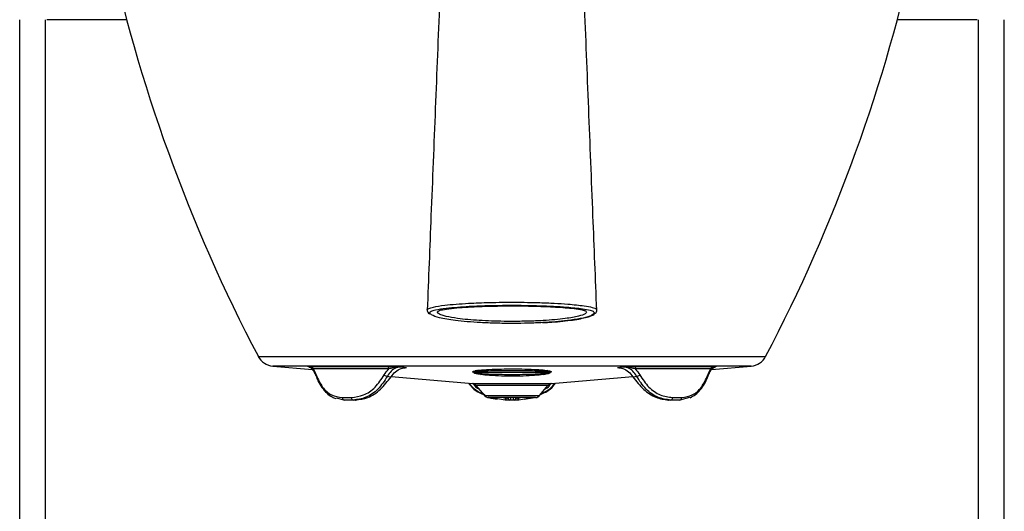
# Model space of a CAD drawing. Extents: x 270 to 484, y 104 to 706.
# Drawn here: x 282 to 472, y 330 to 425 of the extents above; entities that cross this region are included whole.
import ezdxf

# ---------------------------------------------------------------- set-up
doc = ezdxf.new("R2010")
doc.units = 0
doc.layers.get('0').update_dxf_attribs({"linetype": 'CONTINUOUS'})

msp = doc.modelspace()

# ---------------------------------------------------------------- linework, layer by layer
at = {"color": 7, "linetype": 'CONTINUOUS'}
for p, q in [((282.41, 165.29), (282.41, 424.89)), ((287.41, 165.29), (287.41, 424.89)), ((303.03, 424.89), (287.63, 424.89)), ((467, 424.89), (451.6, 424.89)), ((467.21, 165.29), (467.21, 424.89)), ((472.21, 165.29), (472.21, 424.89)), ((361.01, 368.89), (360.97, 368.95)), ((393.6, 368.95), (393.62, 368.89)), ((328.42, 359.98), (377.31, 359.98)), ((377.31, 359.98), (426.21, 359.98)), ((331.21, 358.12), (338.84, 357.46)), ((423.42, 358.12), (331.21, 358.12)), ((338.57, 358.08), (353.34, 358.08)), ((353.58, 357.59), (338.96, 357.59)), ((356.13, 358), (357, 357.86)), ((384.43, 356.89), (370.2, 356.89)), ((384.39, 356.89), (384.39, 356.89)), ((397.63, 357.86), (398.49, 358)), ((415.67, 357.59), (401.05, 357.59)), ((401.29, 358.08), (416.05, 358.08)), ((415.79, 357.46), (423.42, 358.12)), ((354.02, 356.13), (369.69, 354.76)), ((384.93, 354.76), (400.61, 356.13)), ((369.69, 354.76), (377.31, 354.76)), ((370.37, 354.4), (372.01, 352.45)), ((377.31, 354.4), (370.37, 354.4)), ((377.31, 354.76), (384.93, 354.76)), ((384.25, 354.4), (377.31, 354.4)), ((382.61, 352.45), (384.25, 354.4)), ((344.98, 351.59), (343.47, 351.97)), ((344.62, 352.08), (346.38, 352.08)), ((346.72, 351.59), (344.98, 351.59)), ((347.07, 351.59), (347.17, 351.59)), ((372.01, 352.45), (382.61, 352.45)), ((377.31, 352.09), (372.78, 352.09)), ((376.02, 351.59), (373.09, 352.09)), ((375.64, 352.09), (376.04, 352.02)), ((376.17, 351.59), (376.02, 351.59)), ((376.04, 352.02), (376.11, 352.02)), ((381.85, 352.09), (377.31, 352.09)), ((378.61, 351.59), (378.46, 351.59)), ((378.51, 352.02), (378.58, 352.02)), ((378.58, 352.02), (378.97, 352.09)), ((381.43, 352.09), (378.61, 351.59)), ((379.63, 351.77), (381.66, 352.11)), ((407.45, 351.59), (407.55, 351.59)), ((409.64, 351.59), (407.9, 351.59)), ((408.25, 352.08), (410.01, 352.08)), ((411.55, 352.06), (409.64, 351.59))]:
    msp.add_line(p, q, dxfattribs=at)
at = {"color": 7, "linetype": 'CONTINUOUS', "flags": 128}
for points in [[(353.29, 356.18), (353.6, 356.14), (353.99, 356.1)], [(400.63, 356.1), (401.03, 356.14), (401.34, 356.18)]]:
    msp.add_lwpolyline(points, dxfattribs=at)
at = {"color": 7, "linetype": 'CONTINUOUS'}
for centre, radius, start, end in [((606.4, 506.13), 314.06, 192.0385, 207.732), ((148.22, 506.13), 314.06, 332.268, 347.9654), ((331.51, 361.61), 3.5, 207.732, 265), ((423.11, 361.61), 3.5, 275, 332.268), ((338.49, 357.61), 0.474, 357.192, 79.6322), ((353.11, 357.66), 0.472, 350.9067, 61.3731), ((370.21, 357.13), 0.24, 263.8086, 272.843), ((370.34, 356.82), 0.456, 35.2323, 85.7126), ((384.28, 356.82), 0.456, 94.2874, 144.7677), ((384.42, 357.13), 0.24, 267.157, 276.1914), ((384.43, 357.39), 0.5, 270, 292.0415), ((401.52, 357.66), 0.472, 118.6269, 189.0933), ((416.14, 357.61), 0.474, 100.3678, 182.808), ((339.66, 356.32), 0.163, 131.5238, 197.7112), ((353.46, 357.42), 1.26, 231.4862, 262.068), ((371.21, 356.91), 0.407, 274.7939, 327.9831), ((383.41, 356.91), 0.407, 212.0169, 265.2061), ((401.16, 357.42), 1.26, 277.932, 308.5138), ((414.96, 356.32), 0.162, 341.5223, 48.571), ((369.61, 353.76), 1, 40, 85), ((385.02, 353.76), 1, 95, 140), ((345.06, 352.03), 0.446, 173.2035, 259.738), ((346.82, 352.02), 0.441, 172.1964, 257.7402), ((372.78, 353.09), 1, 220, 270), ((372.75, 351.97), 3.29, 353.3637, 0.8685), ((377.06, 351.93), 0.952, 174.2403, 200.5431), ((376.93, 352.05), 0.456, 179.9854, 265.0261), ((377.05, 352.11), 0.5, 181.0482, 270.0506), ((377.57, 352.11), 0.5, 269.9494, 358.9518), ((377.7, 352.05), 0.456, 274.9739, 0.0146), ((377.57, 351.93), 0.952, 339.4569, 5.7597), ((381.88, 351.97), 3.29, 179.1315, 186.6363), ((381.85, 353.09), 1, 270, 320), ((407.81, 352.02), 0.441, 282.2598, 7.8036), ((409.56, 352.03), 0.446, 280.262, 6.7965)]:
    msp.add_arc(centre, radius, start, end, dxfattribs=at)
for points, knots in [([(364.04, 445.28), (363.81, 439.66), (363.31, 427.23), (362.53, 407.82), (361.73, 387.99), (361.22, 374.97), (360.97, 368.89)], [0, 0, 0, 0, 0.223614, 0.493741, 0.763782, 1, 1, 1, 1]), ([(393.65, 368.89), (393.41, 374.97), (392.89, 387.99), (392.1, 407.82), (391.32, 427.23), (390.81, 439.66), (390.58, 445.28)], [0, 0, 0, 0, 0.236219, 0.50626, 0.776387, 1, 1, 1, 1]), ([(360.97, 368.95), (360.97, 368.95), (360.88, 369.05), (361.21, 369.26), (362.29, 369.59), (364.17, 369.87), (366.52, 370.09), (369.42, 370.28), (373.21, 370.42), (377.87, 370.47), (382.05, 370.4), (385.47, 370.26), (388.39, 370.07), (390.98, 369.81), (392.78, 369.48), (393.6, 369.2), (393.6, 369.02), (393.6, 368.95)], [0, 0, 0, 0, 0.000542, 0.047053, 0.09264, 0.166935, 0.22958, 0.292357, 0.394976, 0.514142, 0.633285, 0.702556, 0.771748, 0.863291, 0.923224, 0.969917, 1, 1, 1, 1]), ([(361, 368.93), (360.99, 368.89), (360.96, 368.7), (361.13, 368.47), (361.27, 368.26), (361.42, 368.18), (361.43, 368.17)], [0, 0, 0, 0, 0.107804, 0.42608, 0.937973, 1, 1, 1, 1]), ([(377.31, 366.36), (377.42, 366.36), (378.46, 366.36), (380.46, 366.39), (383.18, 366.5), (385.74, 366.67), (388.24, 366.92), (390.63, 367.28), (392.49, 367.77), (393.2, 368.24), (393.16, 368.63), (392.36, 368.93), (390.64, 369.24), (388.15, 369.5), (385.31, 369.68), (382, 369.81), (377.88, 369.88), (373.31, 369.84), (369.58, 369.7), (366.76, 369.51), (364.48, 369.3), (362.71, 369.03), (361.65, 368.72), (361.36, 368.39), (361.78, 367.95), (362.98, 367.52), (364.7, 367.17), (366.48, 366.91), (368.67, 366.68), (371.3, 366.5), (374.21, 366.38), (376.27, 366.37), (377.31, 366.36)], [0, 0, 0, 0, 0.003702, 0.037191, 0.071414, 0.103021, 0.135428, 0.175447, 0.217494, 0.258993, 0.279835, 0.300616, 0.328019, 0.37087, 0.403452, 0.436625, 0.492693, 0.55042, 0.599291, 0.628559, 0.65844, 0.692699, 0.713154, 0.733678, 0.764499, 0.808899, 0.83479, 0.861416, 0.893571, 0.926647, 0.962844, 1, 1, 1, 1]), ([(377.31, 366.75), (378.33, 366.76), (380.38, 366.77), (383.15, 366.89), (385.57, 367.07), (387.46, 367.27), (389, 367.5), (390.45, 367.8), (391.42, 368.17), (391.75, 368.52), (391.56, 368.78), (390.74, 369.02), (389.36, 369.23), (387.56, 369.4), (385.12, 369.57), (381.95, 369.7), (378.01, 369.75), (374.26, 369.73), (370.77, 369.63), (367.95, 369.48), (365.59, 369.27), (364.02, 369.05), (363.1, 368.8), (362.84, 368.51), (363.26, 368.13), (364.55, 367.69), (366.55, 367.34), (368.79, 367.09), (371, 366.92), (373.35, 366.81), (375.48, 366.76), (376.8, 366.75), (377.31, 366.75)], [0, 0, 0, 0, 0.040953, 0.081885, 0.114305, 0.146692, 0.172168, 0.197618, 0.240153, 0.26708, 0.284954, 0.302805, 0.332296, 0.359302, 0.386375, 0.437936, 0.489589, 0.544693, 0.588194, 0.631604, 0.663133, 0.694857, 0.713445, 0.732201, 0.765964, 0.805589, 0.849237, 0.881568, 0.913934, 0.946765, 0.979607, 1, 1, 1, 1]), ([(383.25, 366.5), (383.65, 366.53), (384.8, 366.59), (386.6, 366.74), (388.53, 366.95), (390.19, 367.2), (391.53, 367.48), (392.55, 367.8), (393.17, 368.1), (393.49, 368.44), (393.68, 368.7), (393.63, 368.9), (393.62, 368.96)], [0, 0, 0, 0, 0.075485, 0.218715, 0.357357, 0.490368, 0.617647, 0.74045, 0.863273, 0.929686, 0.9824, 1, 1, 1, 1]), ([(337.99, 358), (337.99, 358), (337.99, 358.02), (338.01, 358.07), (338.43, 358.07), (338.57, 358.08)], [0, 0, 0, 0, 0.004103, 0.649065, 1, 1, 1, 1]), ([(338.96, 357.59), (338.82, 357.67), (338.41, 357.91), (338.16, 358.01), (337.99, 358), (337.99, 358)], [0, 0, 0, 0, 0.3275286, 0.9954123, 1, 1, 1, 1]), ([(338.24, 357.94), (338.28, 357.93), (338.42, 357.9), (338.77, 357.6), (339.18, 357.05), (339.4, 356.51), (339.5, 356.26)], [0, 0, 0, 0, 0.1135923, 0.4141658, 0.7330617, 1, 1, 1, 1]), ([(338.96, 357.59), (338.97, 357.57), (339.2, 357.25), (339.38, 356.83), (339.55, 356.44)], [0, 0, 0, 0, 0.054434, 1, 1, 1, 1]), ([(352.68, 356.44), (352.93, 356.83), (353.2, 357.25), (353.56, 357.57), (353.58, 357.59)], [0, 0, 0, 0, 0.945568, 1, 1, 1, 1]), ([(356.13, 358), (355.75, 357.96), (354.98, 357.87), (353.96, 357.22), (353.51, 356.52), (353.29, 356.18)], [0, 0, 0, 0, 0.330985, 0.665407, 1, 1, 1, 1]), ([(353.34, 358.08), (353.64, 358.07), (354.51, 358.07), (355.5, 358.02), (356.13, 358), (356.13, 358)], [0, 0, 0, 0, 0.350934, 0.995896, 1, 1, 1, 1]), ([(356.13, 358), (356.13, 358), (355.53, 358.01), (354.62, 357.91), (353.83, 357.67), (353.58, 357.59)], [0, 0, 0, 0, 0.0045873, 0.6724704, 1, 1, 1, 1]), ([(353.99, 356.1), (354.26, 356.44), (354.79, 357.13), (355.87, 357.75), (356.63, 357.82), (357, 357.86)], [0, 0, 0, 0, 0.340417, 0.686034, 1, 1, 1, 1]), ([(370.18, 356.89), (370.17, 356.89), (370.12, 356.9), (370, 356.91), (369.78, 356.97), (369.71, 357.03), (369.77, 357.14), (370, 357.21), (370.33, 357.27), (370.38, 357.28)], [0, 0, 0, 0, 0.008122, 0.035341, 0.124976, 0.400435, 0.496265, 0.923083, 1, 1, 1, 1]), ([(370.72, 357.08), (370.67, 357.08), (370.33, 357.05), (370.08, 357.01), (369.96, 356.96), (369.98, 356.93), (370.1, 356.9), (370.17, 356.89), (370.2, 356.89), (370.22, 356.89), (370.22, 356.89), (370.23, 356.89), (370.24, 356.89), (370.24, 356.89)], [0, 0, 0, 0, 0.076275, 0.501177, 0.596912, 0.872703, 0.960579, 0.985008, 0.993143, 0.995467, 0.996964, 0.99867, 1, 1, 1, 1]), ([(371.25, 356.51), (370.87, 356.57), (370.34, 356.65), (370.07, 356.76), (370, 356.81), (370.02, 356.85), (370.06, 356.88), (370.15, 356.89), (370.18, 356.89), (370.18, 356.89)], [0, 0, 0, 0, 0.474443, 0.658057, 0.790147, 0.880722, 0.971782, 0.995517, 1, 1, 1, 1]), ([(370.22, 356.89), (370.22, 356.89), (370.2, 356.89), (370.17, 356.88), (370.17, 356.87), (370.21, 356.85), (370.32, 356.82), (370.65, 356.77), (371.18, 356.73), (371.56, 356.7)], [0, 0, 0, 0, 0.003534, 0.0246746, 0.114407, 0.205636, 0.3390396, 0.5241577, 1, 1, 1, 1]), ([(370.38, 357.28), (370.59, 357.31), (371.22, 357.4), (372.86, 357.51), (375.09, 357.58), (377.06, 357.6), (379, 357.59), (381.01, 357.54), (383.03, 357.43), (383.85, 357.33), (384.25, 357.28)], [0, 0, 0, 0, 0.077635, 0.229946, 0.38248, 0.500004, 0.572531, 0.721994, 0.865292, 1, 1, 1, 1]), ([(383.91, 357.08), (383.9, 357.09), (383.57, 357.11), (382.68, 357.16), (380.8, 357.22), (378.9, 357.24), (377.07, 357.24), (375.22, 357.24), (373.11, 357.2), (371.55, 357.14), (370.93, 357.1), (370.72, 357.08)], [0, 0, 0, 0, 0.001782, 0.13508, 0.278355, 0.427612, 0.50001, 0.617335, 0.7697, 0.922117, 1, 1, 1, 1]), ([(383.07, 356.7), (383.23, 356.71), (383.77, 356.75), (384.29, 356.81), (384.45, 356.86), (384.46, 356.88), (384.42, 356.89), (384.41, 356.89)], [0, 0, 0, 0, 0.196384, 0.640301, 0.901958, 0.976712, 1, 1, 1, 1]), ([(384.45, 356.89), (384.47, 356.89), (384.56, 356.88), (384.64, 356.83), (384.56, 356.73), (384.09, 356.61), (383.55, 356.53), (383.38, 356.51)], [0, 0, 0, 0, 0.026711, 0.102975, 0.362225, 0.80358, 1, 1, 1, 1]), ([(384.62, 356.93), (384.62, 356.93), (384.7, 356.95), (384.64, 356.98), (384.41, 357.04), (384.11, 357.07), (383.91, 357.08)], [0, 0, 0, 0, 0.0042356, 0.3872025, 0.6036678, 1, 1, 1, 1]), ([(384.25, 357.28), (384.44, 357.24), (384.74, 357.18), (384.93, 357.07), (384.9, 356.99), (384.69, 356.93), (384.56, 356.9), (384.5, 356.9), (384.46, 356.89), (384.45, 356.89)], [0, 0, 0, 0, 0.326234, 0.503796, 0.816624, 0.937228, 0.971294, 0.987599, 1, 1, 1, 1]), ([(384.41, 356.89), (384.4, 356.89), (384.4, 356.89), (384.39, 356.89), (384.39, 356.89), (384.39, 356.89), (384.39, 356.89), (384.39, 356.89)], [0, 0, 0, 0, 0.469432, 0.67769, 0.796077, 0.91539, 1, 1, 1, 1]), ([(397.63, 357.86), (397.99, 357.82), (398.76, 357.75), (399.83, 357.13), (400.37, 356.44), (400.63, 356.1)], [0, 0, 0, 0, 0.313966, 0.659583, 1, 1, 1, 1]), ([(398.49, 358), (398.5, 358), (399.12, 358.02), (400.11, 358.07), (400.98, 358.07), (401.29, 358.08)], [0, 0, 0, 0, 0.004104, 0.649066, 1, 1, 1, 1]), ([(401.05, 357.59), (400.79, 357.67), (400, 357.91), (399.1, 358.01), (398.5, 358), (398.49, 358)], [0, 0, 0, 0, 0.32753, 0.995413, 1, 1, 1, 1]), ([(401.34, 356.18), (401.11, 356.52), (400.66, 357.22), (399.65, 357.87), (398.88, 357.96), (398.49, 358)], [0, 0, 0, 0, 0.334593, 0.669015, 1, 1, 1, 1]), ([(401.05, 357.59), (401.07, 357.57), (401.42, 357.25), (401.69, 356.83), (401.95, 356.44)], [0, 0, 0, 0, 0.054432, 1, 1, 1, 1]), ([(415.07, 356.44), (415.24, 356.83), (415.43, 357.25), (415.65, 357.57), (415.67, 357.59)], [0, 0, 0, 0, 0.945566, 1, 1, 1, 1]), ([(415.3, 356.66), (415.4, 356.87), (415.63, 357.35), (416.06, 357.8), (416.29, 357.91), (416.41, 357.95)], [0, 0, 0, 0, 0.298743, 0.668212, 1, 1, 1, 1]), ([(416.63, 358), (416.63, 358), (416.47, 358.01), (416.22, 357.91), (415.8, 357.67), (415.67, 357.59)], [0, 0, 0, 0, 0.0045877, 0.6724714, 1, 1, 1, 1]), ([(416.05, 358.08), (416.2, 358.07), (416.61, 358.07), (416.63, 358.02), (416.63, 358), (416.63, 358)], [0, 0, 0, 0, 0.3509355, 0.9958973, 1, 1, 1, 1]), ([(416.41, 357.95), (416.42, 357.96), (416.47, 358), (416.51, 357.98), (416.54, 357.97)], [0, 0, 0, 0, 0.217868, 1, 1, 1, 1]), ([(339.54, 356.24), (339.66, 355.92), (339.96, 355.1), (340.64, 353.98), (341.56, 352.93), (342.47, 352.22), (343.11, 352), (343.35, 351.91)], [0, 0, 0, 0, 0.1488452, 0.3861936, 0.6244575, 0.8592441, 1, 1, 1, 1]), ([(339.55, 356.44), (339.94, 355.61), (340.7, 353.95), (342.47, 352.39), (343.9, 352.19), (344.62, 352.08)], [0, 0, 0, 0, 0.3327437, 0.6660092, 1, 1, 1, 1]), ([(346.38, 352.08), (347.15, 352.18), (348.72, 352.38), (351.02, 353.93), (352.13, 355.6), (352.68, 356.44)], [0, 0, 0, 0, 0.32846, 0.664874, 1, 1, 1, 1]), ([(353.29, 356.18), (352.72, 355.3), (351.57, 353.54), (349.17, 351.91), (347.53, 351.7), (346.72, 351.59)], [0, 0, 0, 0, 0.336205, 0.672494, 1, 1, 1, 1]), ([(347.17, 351.59), (347.95, 351.7), (349.56, 351.93), (352.05, 353.51), (353.35, 355.24), (353.99, 356.1)], [0, 0, 0, 0, 0.315413, 0.658039, 1, 1, 1, 1]), ([(383.38, 356.51), (383.35, 356.51), (382.87, 356.44), (381.67, 356.32), (379.57, 356.21), (377.36, 356.18), (375.12, 356.21), (372.92, 356.32), (371.79, 356.45), (371.25, 356.51)], [0, 0, 0, 0, 0.01085, 0.172397, 0.346045, 0.500094, 0.644352, 0.826488, 1, 1, 1, 1]), ([(371.56, 356.7), (372.09, 356.67), (373.17, 356.61), (375.25, 356.55), (377.35, 356.53), (379.43, 356.55), (381.33, 356.6), (382.46, 356.66), (382.95, 356.69), (383.04, 356.7), (383.07, 356.7)], [0, 0, 0, 0, 0.173967, 0.355908, 0.49981, 0.653486, 0.826954, 0.967779, 0.989099, 1, 1, 1, 1]), ([(400.63, 356.1), (401.29, 355.23), (402.56, 353.53), (405.05, 351.94), (406.65, 351.71), (407.45, 351.59)], [0, 0, 0, 0, 0.346358, 0.673137, 1, 1, 1, 1]), ([(407.9, 351.59), (407.08, 351.7), (405.44, 351.92), (403.04, 353.56), (401.9, 355.3), (401.34, 356.18)], [0, 0, 0, 0, 0.333025, 0.666179, 1, 1, 1, 1]), ([(401.95, 356.44), (402.49, 355.61), (403.59, 353.95), (405.89, 352.39), (407.46, 352.19), (408.25, 352.08)], [0, 0, 0, 0, 0.332744, 0.666009, 1, 1, 1, 1]), ([(410.01, 352.08), (410.71, 352.18), (412.14, 352.38), (413.91, 353.93), (414.69, 355.6), (415.07, 356.44)], [0, 0, 0, 0, 0.328461, 0.664874, 1, 1, 1, 1]), ([(411.68, 352.05), (412.02, 352.23), (412.72, 352.61), (413.64, 353.52), (414.43, 354.7), (414.92, 355.67), (415.11, 356.26), (415.13, 356.33)], [0, 0, 0, 0, 0.224535, 0.466733, 0.714586, 0.963835, 1, 1, 1, 1]), ([(415.13, 356.26), (415.16, 356.34), (415.2, 356.5), (415.26, 356.61), (415.3, 356.66)], [0, 0, 0, 0, 0.535744, 1, 1, 1, 1]), ([(368.94, 354.82), (369.26, 354.43), (370.09, 353.38), (371.33, 352.86), (372.11, 352.54)], [0, 0, 0, 0, 0.380014, 1, 1, 1, 1]), ([(372.09, 352.6), (371.38, 352.9), (370.19, 353.41), (369.42, 354.4), (369.1, 354.81)], [0, 0, 0, 0, 0.5935567, 1, 1, 1, 1]), ([(369.77, 354.83), (369.98, 354.52), (370.28, 354.08), (370.76, 353.85), (370.89, 353.78)], [0, 0, 0, 0, 0.712255, 1, 1, 1, 1]), ([(382.82, 352.69), (383.49, 352.98), (384.62, 353.47), (385.38, 354.43), (385.69, 354.82)], [0, 0, 0, 0, 0.591184, 1, 1, 1, 1]), ([(385.52, 354.81), (385.2, 354.39), (384.51, 353.49), (383.45, 353.03), (382.89, 352.78)], [0, 0, 0, 0, 0.465486, 1, 1, 1, 1]), ([(383.72, 353.77), (383.85, 353.83), (384.33, 354.07), (384.63, 354.51), (384.86, 354.83)], [0, 0, 0, 0, 0.272814, 1, 1, 1, 1]), ([(347.07, 351.59), (347.01, 351.59), (346.89, 351.59), (346.77, 351.59), (346.72, 351.59)], [0, 0, 0, 0, 0.578224, 1, 1, 1, 1]), ([(372.73, 352.2), (372.78, 352.17), (373.31, 351.87), (373.95, 351.86), (374.53, 351.85)], [0, 0, 0, 0, 0.0888799, 1, 1, 1, 1]), ([(376.17, 351.59), (376.15, 351.59), (376.12, 351.59), (376.09, 351.59), (376.08, 351.59)], [0, 0, 0, 0, 0.578227, 1, 1, 1, 1]), ([(376.11, 352.02), (376.17, 352.02), (376.28, 352.02), (376.4, 352.03), (376.45, 352.04), (376.47, 352.05)], [0, 0, 0, 0, 0.380738, 0.763684, 1, 1, 1, 1]), ([(376.89, 351.59), (376.85, 351.59), (376.74, 351.59), (376.5, 351.59), (376.28, 351.59), (376.17, 351.59)], [0, 0, 0, 0, 0.234456, 0.617199, 1, 1, 1, 1]), ([(377.05, 351.61), (377.05, 351.6), (377.04, 351.59), (376.94, 351.59), (376.89, 351.59)], [0, 0, 0, 0, 0.42635, 1, 1, 1, 1]), ([(377.05, 352.09), (377.05, 352), (377.05, 351.77), (377.05, 351.68), (377.05, 351.63), (377.05, 351.61)], [0, 0, 0, 0, 0.270046, 0.702578, 1, 1, 1, 1]), ([(377.57, 351.61), (377.57, 351.64), (377.57, 351.68), (377.58, 352), (377.58, 352.09)], [0, 0, 0, 0, 0.7297837, 1, 1, 1, 1]), ([(377.74, 351.59), (377.7, 351.59), (377.6, 351.59), (377.58, 351.6), (377.57, 351.61)], [0, 0, 0, 0, 0.420186, 1, 1, 1, 1]), ([(378.46, 351.59), (378.39, 351.59), (378.22, 351.59), (377.95, 351.59), (377.81, 351.59), (377.74, 351.59)], [0, 0, 0, 0, 0.228491, 0.614298, 1, 1, 1, 1]), ([(378.15, 352.05), (378.19, 352.04), (378.26, 352.03), (378.39, 352.02), (378.48, 352.02), (378.51, 352.02)], [0, 0, 0, 0, 0.388014, 0.772862, 1, 1, 1, 1]), ([(378.54, 351.59), (378.53, 351.59), (378.5, 351.59), (378.47, 351.59), (378.46, 351.59)], [0, 0, 0, 0, 0.421773, 1, 1, 1, 1]), ([(407.9, 351.59), (407.85, 351.59), (407.74, 351.59), (407.62, 351.59), (407.55, 351.59)], [0, 0, 0, 0, 0.421776, 1, 1, 1, 1])]:
    msp.add_open_spline(points, degree=3, knots=knots, dxfattribs=at)
msp.add_open_spline([(377.74, 351.59), (377.6, 351.59), (377.31, 351.59), (377.03, 351.59), (376.89, 351.59)], degree=3, dxfattribs=at)

doc.saveas('drawing.dxf')
